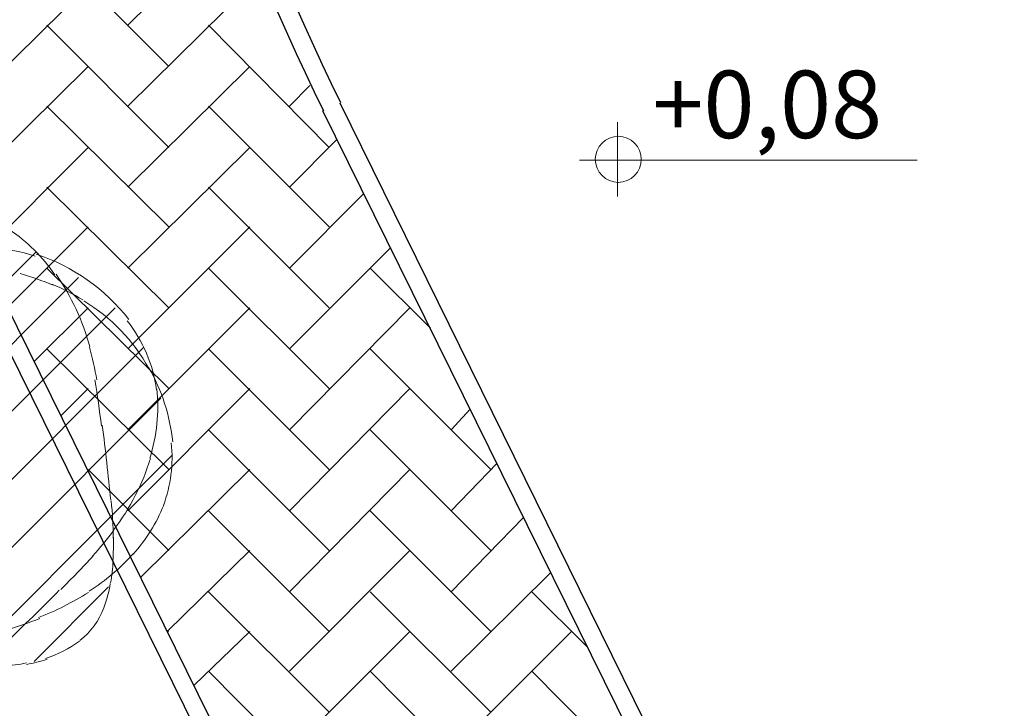
# Model space of a CAD drawing. Units: inches. Extents: x 20722 to 73009, y -88878 to -67908.
# Drawn here: x 43210 to 43737, y -81848 to -81480 of the extents above; entities that cross this region are included whole.
import ezdxf

# ---------------------------------------------------------------- set-up
doc = ezdxf.new("R2010")
doc.units = ezdxf.units.IN
doc.header["$MEASUREMENT"] = 0
doc.layers.add('PDF _Geometria', color=7, linetype='Continuous', true_color=0xededdd)
doc.layers.add('PDF _Testo', color=7, linetype='Continuous', true_color=0x231f20)
doc.styles.add('PDF Arial', font='arial.ttf')

msp = doc.modelspace()

# ---------------------------------------------------------------- linework, layer by layer
at = {"layer": 'PDF _Geometria', "color": 254, "lineweight": 18, "true_color": 0xdadada}
for points in [[(43267.927, -81482.943), (43327.339, -81424.38)], [(43289.995, -81505.011), (43224.641, -81439.658)], [(43181.356, -81526.229), (43246.709, -81461.725)], [(43267.927, -81526.229), (43333.28, -81461.725)], [(43289.995, -81548.297), (43224.641, -81482.943)], [(43375.718, -81548.297), (43311.213, -81482.943)], [(43181.356, -81569.515), (43246.709, -81505.011)], [(43267.927, -81569.515), (43333.28, -81505.011)], [(43354.499, -81526.229), (43365.533, -81515.196)], [(43289.995, -81590.734), (43224.641, -81526.229)], [(43375.718, -81590.734), (43311.213, -81526.229)], [(43189.843, -81605.162), (43246.709, -81548.297)], [(43267.927, -81612.801), (43333.28, -81548.297)], [(43354.499, -81569.515), (43379.961, -81544.053)], [(43289.995, -81634.02), (43224.641, -81569.515)], [(43375.718, -81634.02), (43311.213, -81569.515)], [(43354.499, -81612.801), (43394.39, -81572.91)], [(43203.423, -81634.02), (43246.709, -81590.734)], [(43267.927, -81656.087), (43333.28, -81590.734)], [(43354.499, -81656.087), (43408.818, -81601.767)], [(43289.995, -81677.305), (43224.641, -81612.801)], [(43375.718, -81677.305), (43311.213, -81612.801)], [(43430.037, -81645.053), (43397.785, -81612.801)], [(43217.851, -81662.877), (43246.709, -81634.02)], [(43267.927, -81699.373), (43333.28, -81634.02)], [(43354.499, -81699.373), (43419.003, -81634.02)], [(43289.995, -81720.591), (43224.641, -81656.087)], [(43375.718, -81720.591), (43311.213, -81656.087)], [(43462.289, -81720.591), (43397.785, -81656.087)], [(43232.28, -81691.734), (43246.709, -81677.305)], [(43267.927, -81742.658), (43333.28, -81677.305)], [(43354.499, -81742.658), (43419.003, -81677.305)], [(43441.071, -81699.373), (43451.256, -81688.339)], [(43375.718, -81763.877), (43311.213, -81699.373)], [(43462.289, -81763.877), (43397.785, -81699.373)], [(43441.071, -81742.658), (43465.684, -81717.196)], [(43289.995, -81763.877), (43246.709, -81720.591)], [(43274.717, -81778.306), (43333.28, -81720.591)], [(43354.499, -81785.944), (43419.003, -81720.591)], [(43375.718, -81807.163), (43311.213, -81742.658)], [(43462.289, -81807.163), (43397.785, -81742.658)], [(43441.071, -81785.944), (43480.113, -81746.053)], [(43289.146, -81807.163), (43333.28, -81763.877)], [(43354.499, -81828.381), (43419.003, -81763.877)], [(43441.071, -81828.381), (43494.541, -81775.759)], [(43375.718, -81850.449), (43311.213, -81785.944)], [(43462.289, -81850.449), (43397.785, -81785.944)], [(43514.062, -81815.65), (43484.356, -81785.944)], [(43289.995, -81807.163), (43288.297, -81806.314)], [(43303.574, -81836.02), (43333.28, -81807.163)], [(43354.499, -81871.667), (43419.003, -81807.163)], [(43441.071, -81871.667), (43505.575, -81807.163)], [(43375.718, -81893.735), (43311.213, -81828.381)], [(43462.289, -81893.735), (43397.785, -81828.381)], [(43548.861, -81893.735), (43484.356, -81828.381)]]:
    msp.add_lwpolyline(points, dxfattribs=at)
at = {"layer": 'PDF _Geometria', "color": 9, "lineweight": 25, "true_color": 0xb9b9b9}
for points in [[(43111.759, -81448.145), (43438.524, -82110.164)], [(43103.271, -81452.389), (43430.037, -82114.408)], [(43737.282, -82245.963), (43381.659, -81524.532)], [(43728.794, -82250.206), (43372.323, -81528.775)]]:
    msp.add_lwpolyline(points, dxfattribs=at)
at = {"layer": 'PDF _Geometria', "color": 161, "lineweight": 5, "true_color": 0x7f9fff}
for points in [[(43530.189, -81534.717), (43530.189, -81574.608)], [(43509.819, -81555.086), (43690.601, -81555.086)]]:
    msp.add_lwpolyline(points, dxfattribs=at)
at = {"layer": 'PDF _Geometria', "color": 53, "lineweight": 5, "true_color": 0xc1c184}
for points in [[(43021.792, -81800.373), (43218.7, -81604.314)], [(43042.162, -81817.348), (43241.616, -81617.893)], [(43072.717, -81822.44), (43261.137, -81634.02)], [(43103.271, -81828.381), (43276.415, -81655.238)], [(43124.49, -81843.659), (43285.751, -81682.398)], [(43161.835, -81842.81), (43291.692, -81712.953)], [(43217.851, -81823.289), (43257.742, -81783.398)]]:
    msp.add_lwpolyline(points, dxfattribs=at)
at = {"layer": 'PDF _Geometria', "color": 161, "lineweight": 5, "true_color": 0x7f9fff}
msp.add_circle((43530.613, -81554.662), 12.307, dxfattribs=at)
at = {"layer": 'PDF _Geometria', "color": 9, "lineweight": 25, "true_color": 0xb9b9b9}
for centre, radius, start, end in [((44460.836, -80991.946), 1213.279, 189.157113, 206.257301), ((44460.835, -80991.946), 1203.093, 189.157116, 206.257317)]:
    msp.add_arc(centre, radius, start, end, dxfattribs=at)
at = {"layer": 'PDF _Geometria', "color": 53, "lineweight": 5, "true_color": 0xc1c184}
for centre, radius, start, end in [((43152.923, -81668.394), 92.089, 34.39823, 55.89841), ((43152.923, -81668.394), 92.089, 34.39823, 55.89841), ((43188.57, -81699.797), 98.03, 72.23515, 86.78649), ((43188.57, -81699.797), 98.03, 72.23515, 86.78649), ((43186.024, -81704.889), 104.82, 38.03467, 71.74072), ((43186.024, -81704.889), 104.82, 38.03467, 71.74072), ((43165.654, -81770.242), 160.836, 67.19784, 73.83912), ((43165.654, -81770.242), 160.836, 67.19784, 73.83912), ((43127.46, -81687.066), 124.341, 14.9469, 34.78819), ((43127.46, -81687.066), 124.341, 14.9469, 34.78819), ((43180.083, -81734.594), 122.642, 58.623, 67.31876), ((43180.083, -81734.594), 122.642, 58.623, 67.31876), ((43193.662, -81714.226), 98.03, 29.0973, 58.78233), ((43193.662, -81714.226), 98.03, 29.0973, 58.78233), ((43208.94, -81687.915), 75.114, 7.61353, 38.61694), ((43208.94, -81687.915), 75.114, 7.61353, 38.61694), ((43057.014, -81706.587), 197.334, 9.89317, 15.12813), ((43057.014, -81706.587), 197.334, 9.89317, 15.12813), ((43192.814, -81715.923), 99.727, 5.81727, 30.04759), ((43192.814, -81715.923), 99.727, 5.81727, 30.04759), ((42789.738, -81750.713), 467.155, 6.55782, 9.62332), ((42789.738, -81750.713), 467.155, 6.55782, 9.62332), ((43194.511, -81687.066), 89.542, 342.10326, 6.15785), ((43194.511, -81687.066), 89.542, 342.10326, 6.15785), ((42172.648, -81839.837), 1091.035, 5.410732, 7.525644), ((42172.648, -81839.837), 1091.035, 5.410732, 7.525644), ((43219.125, -81714.226), 72.567, 339.31272, 6.23476), ((43219.125, -81714.226), 72.567, 339.31272, 6.23476), ((43161.41, -81677.73), 124.341, 322.8882, 342.72399), ((43161.41, -81677.73), 124.341, 322.8882, 342.72399), ((42985.73, -81762.603), 274.559, 1.10955, 5.279), ((42985.73, -81762.603), 274.559, 1.10955, 5.279), ((43206.393, -81707.436), 86.996, 317.75757, 338.25256), ((43206.393, -81707.436), 86.996, 317.75757, 338.25256), ((43102.848, -81634.444), 197.332, 317.83447, 323.06948), ((43102.848, -81634.444), 197.332, 317.83447, 323.06948), ((43094.365, -81760.058), 165.924, 356.72598, 1.09319), ((43094.365, -81760.058), 165.924, 356.72598, 1.09319), ((42905.702, -81452.228), 465.941, 314.45922, 317.52996), ((42905.702, -81452.228), 465.941, 314.45922, 317.52996), ((43183.49, -81687.083), 117.53, 302.92006, 318.10036), ((43183.49, -81687.083), 117.53, 302.92006, 318.10036), ((43152.075, -81763.453), 108.213, 350.50777, 356.78103), ((43152.075, -81763.453), 108.213, 350.50777, 356.78103), ((42453.433, -81019.826), 1091.238, 313.352242, 315.466763), ((42453.433, -81019.826), 1091.238, 313.352242, 315.466763), ((43193.662, -81771.091), 65.778, 339.01067, 350.87033), ((43193.662, -81771.091), 65.778, 339.01067, 350.87033), ((43166.502, -81659.905), 149.804, 291.01691, 302.45907), ((43166.502, -81659.905), 149.804, 291.01691, 302.45907), ((43217.427, -81780.427), 40.315, 308.22145, 339.42259), ((43217.427, -81780.427), 40.315, 308.22145, 339.42259), ((43111.331, -81517.31), 303.434, 287.68257, 291.14866), ((43111.331, -81517.31), 303.434, 287.68257, 291.14866), ((43207.242, -81766.848), 57.29, 286.97937, 307.41941), ((43207.242, -81766.848), 57.29, 286.97937, 307.41941), ((43195.36, -81730.351), 96.333, 281.02482, 287.79237), ((43195.36, -81730.351), 96.333, 281.02482, 287.79237), ((43186.873, -81687.071), 139.613, 276.05888, 281.06332), ((43186.873, -81687.071), 139.613, 276.05888, 281.06332)]:
    msp.add_arc(centre, radius, start, end, dxfattribs=at)

# ---------------------------------------------------------------- texts
at = {"layer": 'PDF _Testo', "insert": (43548.861, -81554.586), "char_height": 36.0895, "attachment_point": 7, "style": 'PDF Arial'}
msp.add_mtext('+0,08', dxfattribs=at)

doc.saveas('drawing.dxf')
